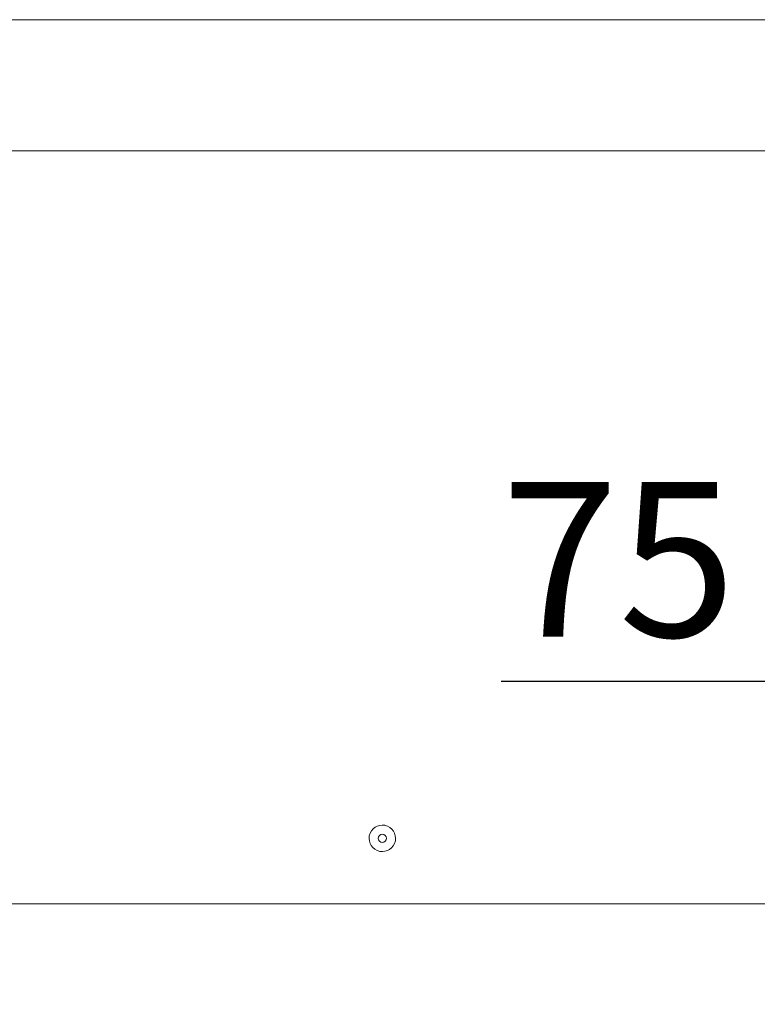
# Paper-space layout 'Blatt3' of a CAD drawing. Units: millimetres. Extents: x 5 to 415, y 5 to 292.
# Drawn here: x 258 to 276, y 178 to 201 of the extents above; entities that cross this region are included whole.
import ezdxf

# ---------------------------------------------------------------- set-up
doc = ezdxf.new("R2010")
doc.units = ezdxf.units.MM
doc.layers.add('BEMAßUNG', color=96, linetype='Continuous')
doc.styles.add('SLDTEXTSTYLE0', font='TXT', dxfattribs={"width": 0.75})
doc.dimstyles.new('SLDDIMSTYLE20', dxfattribs={"dimtxt": 3.704167, "dimasz": 3.302, "dimexe": 0, "dimexo": 0.0625, "dimgap": 0.926042, "dimtad": 1, "dimdec": 0, "dimlfac": 15, "dimrnd": 1e-09, "dimzin": 12, "dimdsep": 46, "dimtxsty": 'SLDTEXTSTYLE0', "dimsah": 1, "dimcen": 0.09, "dimadec": 0, "dimazin": 3, "dimtfac": 1, "dimtdec": 0, "dimtmove": 0, "dimatfit": 0, "dimfxl": 0, "dimfrac": 2, "dimtolj": 1, "dimtzin": 12, "dimarcsym": 0})

# ---------------------------------------------------------------- blocks, each defined once
blk = doc.blocks.new('_D_65')
at = {"layer": 'BEMAßUNG'}
for p, q in [((281.992, 178.877), (281.992, 186.589)), ((281.992, 185.589), (269.566, 185.589)), ((286.958, 185.589), (281.992, 185.589)), ((286.958, 185.589), (293.308, 185.589))]:
    blk.add_line(p, q, dxfattribs=at)
for points in [[(281.992, 185.589), (278.69, 186.097), (278.69, 185.081)], [(286.958, 185.589), (290.26, 185.081), (290.26, 186.097)]]:
    blk.add_solid(points, dxfattribs=at)
at = {"layer": 'BEMAßUNG', "insert": (269.566, 190.364), "char_height": 3.7042, "attachment_point": 1, "style": 'SLDTEXTSTYLE0'}
blk.add_mtext('75', dxfattribs=at)

psp = doc.layouts.new('Blatt3')

# ---------------------------------------------------------------- linework, layer by layer
at = {"color": 7, "linetype": 'Continuous', "lineweight": 15}
for p, q in [((44.61246, 201.40994), (283.50446, 201.40994)), ((283.50446, 198.2766), (44.61246, 198.2766)), ((44.65846, 180.2766), (283.45846, 180.2766))]:
    psp.add_line(p, q, dxfattribs=at)
for radius, start, end in [(0.31667, 337.497631, 157.497631), (0.31667, 157.497631, 337.497631), (0.1, 67.497631, 247.497631), (0.1, 247.497631, 67.497631)]:
    psp.add_arc((266.72513, 181.84327), radius, start, end, dxfattribs=at)

# ---------------------------------------------------------------- dimensions: what is measured, and where the dimension line sits
at = {"layer": 'BEMAßUNG'}
dim = psp.add_linear_dim(base=(281.991798, 185.589298), p1=(286.958465, 198.109937), p2=(281.991798, 177.876603), dimstyle='SLDDIMSTYLE20', dxfattribs=at)
dim.commit()
dim.dimension.update_dxf_attribs({"geometry": '_D_65', "text_midpoint": (272.302681, 185.589298), "dimtype": 160})

doc.saveas('drawing.dxf')
